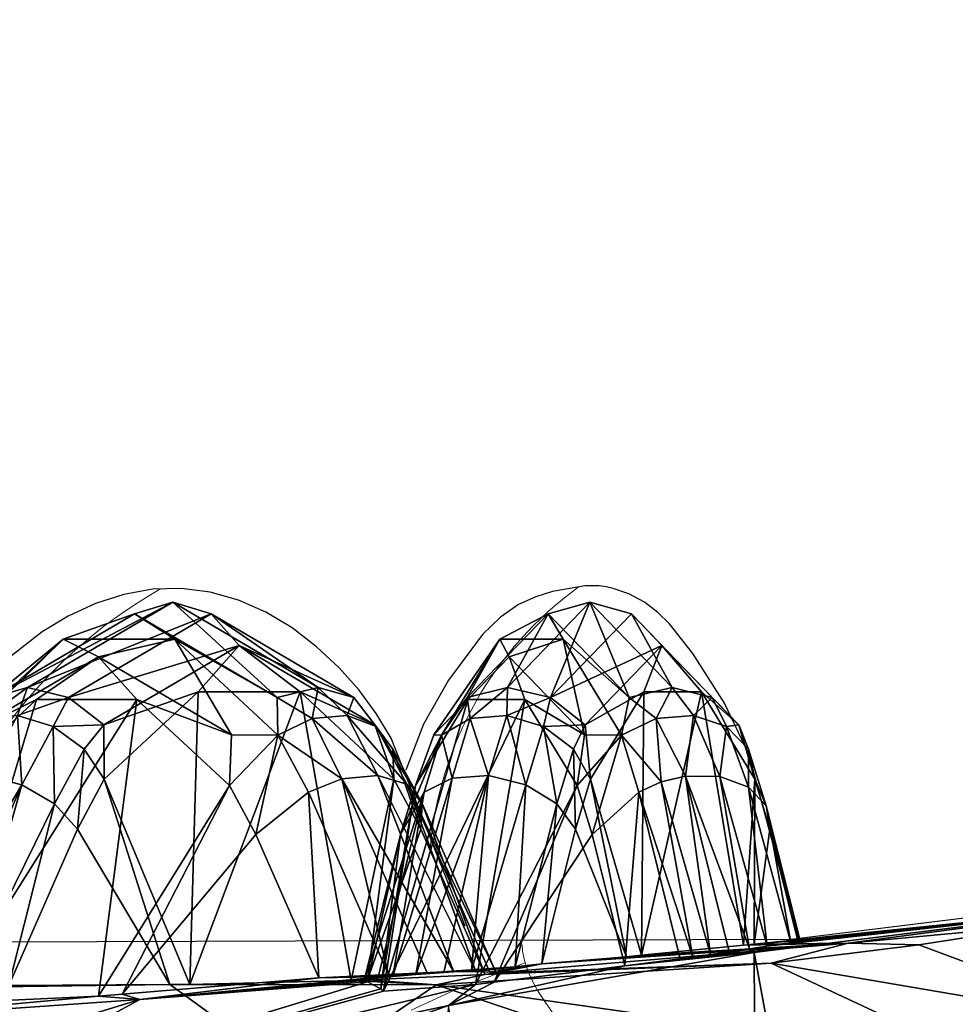
# Model space of a CAD drawing. Units: millimetres. Extents: x -18381 to -2934, y -7064 to -1297.
# Drawn here: x -9615 to -9339, y -4490 to -4200 of the extents above; entities that cross this region are included whole.
import ezdxf

# ---------------------------------------------------------------- set-up
doc = ezdxf.new("R2010")
doc.units = ezdxf.units.MM
doc.header["$LTSCALE"] = 700
doc.linetypes.add('HIDDEN', pattern=[0.375, 0.25, -0.125])
for name, color, linetype in [('HAGS-DIM', 7, 'HIDDEN'), ('HAGS-PLAN', 2, 'Continuous'), ('LT-Plastic-Green', 3, 'Continuous')]:
    doc.layers.add(name, color=color, linetype=linetype)
doc.styles.add('HAGS-DIM', font='txt.shx', dxfattribs={"height": 200})
doc.dimstyles.new('HAGS-DIM2', dxfattribs={"dimtxt": 200, "dimasz": 250, "dimexe": 200, "dimexo": 500, "dimgap": 50, "dimtad": 0, "dimdec": 1, "dimlfac": 0.001, "dimzin": 0, "dimdsep": 46, "dimtxsty": 'HAGS-DIM', "dimblk1": 'CLOSED', "dimblk2": 'CLOSED', "dimsah": 1, "dimcen": 2.5, "dimse1": 1, "dimse2": 1, "dimclrd": 2, "dimclre": 2, "dimclrt": 7, "dimadec": 0, "dimazin": 0, "dimtfac": 1, "dimtdec": 4, "dimtix": 1, "dimtmove": 0, "dimatfit": 3, "dimldrblk": 'CLOSED', "dimfxl": 1, "dimtolj": 1, "dimtzin": 0, "dimarcsym": 0})

# ---------------------------------------------------------------- blocks, each defined once
blk = doc.blocks.new('_CLOSED')
at = {"color": 0, "linetype": 'ByBlock'}
for p, q in [((-1, 0.1667), (0, 0)), ((-1, 0.1667), (-1, -0.1667)), ((0, 0), (-1, -0.1667)), ((0, 0), (-1, 0))]:
    blk.add_line(p, q, dxfattribs=at)
blk = doc.blocks.new('*D5')
at = {"layer": 'Defpoints', "color": 0, "transparency": 16777216}
for p in [(-5571.61, -4226.2), (-17565.52, -5268.72), (-5539.72, -5268.72)]:
    blk.add_point(p, dxfattribs=at)
at = {"layer": 'HAGS-DIM', "color": 2, "lineweight": -2, "transparency": 16777216}
for p, q in [((-17565.52, -4476.2), (-17565.52, -4524.9)), ((-17565.52, -5018.72), (-17565.52, -4891.56))]:
    blk.add_line(p, q, dxfattribs=at)
at = {"layer": 'HAGS-DIM', "color": 2, "lineweight": -2, "transparency": 16777216, "xscale": 250, "yscale": 250, "zscale": 250}
for p, rotation in [((-17565.52, -4226.2), 90), ((-17565.52, -5268.72), 270)]:
    blk.add_blockref('_CLOSED', p, dxfattribs=dict(at, rotation=rotation))
at = {"layer": 'HAGS-DIM', "color": 7, "transparency": 16777216, "insert": (-17565.52, -4708.23), "char_height": 200, "attachment_point": 5, "rotation": 90, "style": 'HAGS-DIM'}
blk.add_mtext('\\A1;1.1', dxfattribs=at)
blk = doc.blocks.new('*D6')
at = {"layer": 'Defpoints', "color": 0, "transparency": 16777216}
for p in [(-4819.29, -1828.5), (-4819.29, -4767.16), (-15253.51, -4796.41)]:
    blk.add_point(p, dxfattribs=at)
at = {"layer": 'HAGS-DIM', "color": 2, "lineweight": -2, "transparency": 16777216}
for p, q in [((-15003.51, -1828.5), (-10338.59, -1828.5)), ((-5069.29, -1828.5), (-9738.59, -1828.5))]:
    blk.add_line(p, q, dxfattribs=at)
at = {"layer": 'HAGS-DIM', "color": 2, "lineweight": -2, "transparency": 16777216, "xscale": 250, "yscale": 250, "zscale": 250, "rotation": 180}
blk.add_blockref('_CLOSED', (-15253.51, -1828.5), dxfattribs=at)
at = {"layer": 'HAGS-DIM', "color": 2, "lineweight": -2, "transparency": 16777216, "xscale": 250, "yscale": 250, "zscale": 250}
blk.add_blockref('_CLOSED', (-4819.29, -1828.5), dxfattribs=at)
at = {"layer": 'HAGS-DIM', "color": 7, "transparency": 16777216, "insert": (-10038.59, -1828.5), "char_height": 200, "attachment_point": 5, "style": 'HAGS-DIM'}
blk.add_mtext('\\A1;10.4', dxfattribs=at)

msp = doc.modelspace()

# ---------------------------------------------------------------- linework, layer by layer
at = {"layer": 'HAGS-PLAN', "extrusion": (-1.49966e-32, -1.22461e-16, -1)}
for p, q in [((-9448.49, -4367.04), (-9458.12, -4368.7)), ((-9444.35, -4367.04), (-9448.49, -4367.04)), ((-9442.32, -4367.31), (-9444.35, -4367.04)), ((-9440.2, -4367.79), (-9442.32, -4367.31)), ((-9584.48, -4369.51), (-9592.82, -4372.25)), ((-9575.99, -4367.97), (-9584.48, -4369.51)), ((-9567.45, -4367.76), (-9575.99, -4367.97)), ((-9558.98, -4368.86), (-9567.45, -4367.76)), ((-9550.66, -4371.22), (-9558.98, -4368.86)), ((-9463.07, -4370.19), (-9468.11, -4372.54)), ((-9458.12, -4368.7), (-9463.07, -4370.19)), ((-9435.59, -4369.4), (-9440.2, -4367.79)), ((-9431, -4371.8), (-9435.59, -4369.4)), ((-9592.82, -4372.25), (-9600.89, -4375.98)), ((-9542.6, -4374.77), (-9550.66, -4371.22)), ((-9468.11, -4372.54), (-9473.4, -4376.19)), ((-9427.04, -4374.83), (-9431, -4371.8)), ((-9600.89, -4375.98), (-9608.57, -4380.53)), ((-9534.89, -4379.41), (-9542.6, -4374.77)), ((-9423.6, -4378.23), (-9427.04, -4374.83)), ((-9473.4, -4376.19), (-9478.79, -4381.35)), ((-9416.77, -4386.92), (-9423.6, -4378.23)), ((-9608.57, -4380.53), (-9622.28, -4391.31)), ((-9527.66, -4384.94), (-9534.89, -4379.41)), ((-9478.79, -4381.35), (-9488.73, -4394.77)), ((-9521.03, -4391.14), (-9527.66, -4384.94)), ((-9407.46, -4401.62), (-9416.77, -4386.92)), ((-9515.14, -4397.75), (-9521.03, -4391.14)), ((-9488.73, -4394.77), (-9496.12, -4407.75)), ((-9510.06, -4404.63), (-9515.14, -4397.75)), ((-9400.24, -4416.62), (-9407.46, -4401.62)), ((-9505.63, -4411.9), (-9510.06, -4404.63)), ((-9496.12, -4407.75), (-9501.38, -4421.33)), ((-9483.86, -4467.34), (-9505.63, -4411.9)), ((-9385.64, -4470.97), (-9400.24, -4416.62))]:
    msp.add_line(p, q, dxfattribs=at)
at = {"layer": 'HAGS-PLAN', "extrusion": (1.49966e-32, 1.22461e-16, -1)}
for p, q in [((-9285.86, -4458.7), (-9387.8, -4471.23)), ((-9387.8, -4471.23), (-10762.01, -4476.11))]:
    msp.add_line(p, q, dxfattribs=at)
at = {"layer": 'HAGS-PLAN', "lineweight": 0}
for points in [[(-9467.08, -4472.78), (-9466.97, -4474.67), (-9466.41, -4477.41), (-9465.45, -4480.3), (-9464.09, -4483.34), (-9462.35, -4486.52), (-9460.22, -4489.84), (-9457.71, -4493.3), (-9454.84, -4496.89), (-9451.6, -4500.61), (-9447.95, -4504.46), (-9443.66, -4508.44), (-9438.41, -4512.58), (-9431.94, -4516.88), (-9423.93, -4521.37), (-9414.1, -4526.06), (-9402.16, -4530.96), (-9397.25, -4532.71)], [(-9466.17, -4478.12), (-9486.97, -4486.19), (-9499.78, -4492.05)]]:
    msp.add_lwpolyline(points, dxfattribs=at)
for centre, radius, start, end in [((-9387.98, -4453.74), 106.61, 125.9071, 175.0543), ((-9503.02, -4493.06), 143.69, 119.4305, 170.4291)]:
    msp.add_arc(centre, radius, start, end, dxfattribs=at)

# ---------------------------------------------------------------- dimensions: what is measured, and where the dimension line sits
at = {"layer": 'HAGS-DIM'}
dim = msp.add_linear_dim(base=(-4819.29, -1828.5), p1=(-15253.51, -4796.41), p2=(-4819.29, -4767.16), dimstyle='HAGS-DIM2', dxfattribs=at)
dim.commit()
dim.dimension.update_dxf_attribs({"geometry": '*D6', "text_midpoint": (-10038.59, -1828.5), "dimtype": 160})
dim = msp.add_linear_dim(base=(-17565.52, -5268.72), p1=(-5571.61, -4226.2), p2=(-5539.72, -5268.72), angle=90, text='1.1', dimstyle='HAGS-DIM2', dxfattribs=at)
dim.commit()
dim.dimension.update_dxf_attribs({"geometry": '*D5', "text_midpoint": (-17565.52, -4708.23), "dimtype": 160})

# ---------------------------------------------------------------- meshes
at = {"layer": 'LT-Plastic-Green'}
mesh = msp.add_polyface(dxfattribs=at)
corners = [(-9569.39, -4382.76, 586.96), (-9591.9, -4387.88, 615.95), (-9602.33, -4382.76, 651.14), (-9631.09, -4410.88, 692.29), (-9632.64, -4411.03, 710.18), (-9637.49, -4425.88, 696.17), (-9610.22, -4400.45, 643.03), (-9580.58, -4400.45, 585.28), (-9641.66, -4427.82, 727.77), (-9645.26, -4440.33, 711.3), (-9612.88, -4397, 710.65), (-9615.81, -4405.21, 723.33), (-9600.8, -4399.94, 714.94), (-9623.41, -4399.94, 703.33), (-9625.57, -4406.14, 717.6), (-9558.73, -4375.26, 632.97), (-9570.03, -4371.85, 627.17), (-9581.34, -4375.26, 621.37), (-9550.45, -4384.56, 637.22), (-9590.4, -4408, 715.05), (-9590.22, -4424, 721.9), (-9562.56, -4398.21, 668.01), (-9596.18, -4415.13, 725.72), (-9605.32, -4408.42, 726.23), (-9635.01, -4423.7, 735.99), (-9625.33, -4422.92, 741.87), (-9614.57, -4425.62, 744.24), (-9604.86, -4431.27, 742.62), (-9598.14, -4438.75, 737.34), (-9636.97, -4489.96, 646.75), (-9591.92, -4487.98, 560.47), (-9639.83, -4489.64, 656.52), (-9665.29, -4485.91, 750.33), (-9664.56, -4484.27, 782.82), (-9660.86, -4484.02, 788.45), (-9655.61, -4483.93, 792.65), (-9618.4, -4484.83, 776.8), (-9631.24, -4484.61, 790.48), (-9649.26, -4484.02, 794.86), (-9673.28, -4484.95, 862.41), (-9677.68, -4484.38, 856.42), (-9722.64, -4422.82, 895.16), (-9718.2, -4424.9, 904.65), (-9729.84, -4423.86, 887.34), (-9683.99, -4483.93, 852.44), (-9691.26, -4483.66, 850.58), (-9717.54, -4430.68, 915.54), (-9672.41, -4485.96, 877.38), (-9570.91, -4484.51, 697.88)]
mesh.append_faces([[corners[k] for k in face] for face in [(0, 1, 2), (3, 2, 1), (3, 4, 2), (4, 3, 5), (6, 3, 1), (6, 5, 3), (6, 1, 7), (8, 5, 9), (8, 4, 5), (10, 11, 12), (13, 14, 10), (19, 20, 21), (20, 19, 22), (23, 19, 12), (23, 22, 19), (23, 12, 11), (11, 10, 14), (14, 13, 4), (2, 13, 17), (2, 4, 13), (2, 17, 0), (24, 4, 8), (24, 14, 4), (25, 14, 24), (25, 11, 14), (26, 11, 25), (26, 23, 11), (27, 23, 26), (27, 22, 23), (28, 22, 27), (28, 20, 22), (29, 5, 6), (7, 29, 6), (7, 30, 29), (31, 9, 5), (8, 9, 32), (24, 33, 34), (33, 24, 8), (35, 24, 34), (35, 25, 24), (36, 28, 27), (37, 27, 26), (38, 25, 35), (38, 26, 25), (39, 40, 41), (39, 41, 42), (43, 40, 44), (45, 43, 44), (42, 46, 47), (20, 28, 48)]])
mesh.append_faces([[corners[k] for k in face] for face in [(16, 13, 10), (18, 12, 19)]], dxfattribs={"vtx0": -1})
mesh.append_faces([[corners[k] for k in face] for face in [(10, 12, 15), (16, 17, 13)]], dxfattribs={"vtx2": -1})
mesh = msp.add_polyface(dxfattribs=at)
corners = [(-9552.72, -4410.88, 539.6), (-9569.39, -4382.76, 586.96), (-9539.08, -4411.03, 527.91), (-9591.9, -4387.88, 615.95), (-9580.58, -4400.45, 585.28), (-9553.3, -4425.88, 532.14), (-9545.53, -4440.33, 517), (-9530.06, -4427.82, 510.33), (-9612.88, -4397, 710.65), (-9558.73, -4375.26, 632.97), (-9570.03, -4371.85, 627.17), (-9527.19, -4397, 543.7), (-9516.66, -4399.94, 551.01), (-9518.59, -4405.21, 533.92), (-9562.56, -4398.21, 668.01), (-9532.49, -4398.21, 609.44), (-9550.45, -4384.56, 637.22), (-9600.8, -4399.94, 714.94), (-9590.4, -4408, 715.05), (-9528.94, -4406.14, 529.33), (-9539.27, -4399.94, 539.41), (-9581.34, -4375.26, 621.37), (-9510.12, -4408.42, 540.76), (-9510.51, -4408, 559.4), (-9504.84, -4424, 555.55), (-9505.21, -4415.13, 548.48), (-9496.91, -4438.75, 540.11), (-9496.56, -4431.16, 531.43), (-9501.09, -4425.48, 522.47), (-9509.55, -4422.87, 515.08), (-9520.2, -4423.87, 510.78), (-9584.93, -4487.31, 551.64), (-9591.92, -4487.98, 560.47), (-9506.45, -4481.53, 464.33), (-9495.06, -4481.07, 461.8), (-9526.97, -4482.57, 480.83), (-9495.93, -4427.82, 328.61), (-9502.92, -4440.33, 313.28), (-9513.63, -4483.35, 353.27), (-9590.22, -4424, 721.9), (-9565.02, -4484.45, 687.95), (-9517.49, -4483.34, 595.07), (-9512.61, -4483.15, 583.9), (-9487.16, -4480.79, 463.72), (-9508.68, -4485.81, 262.82), (-9498.52, -4425.88, 296.85)]
mesh.append_faces([[corners[k] for k in face] for face in [(0, 1, 2), (0, 3, 1), (0, 4, 3), (0, 5, 4), (5, 0, 2), (2, 6, 5), (2, 7, 6), (12, 13, 11), (14, 15, 16), (18, 14, 16), (11, 19, 20), (20, 1, 21), (20, 2, 1), (2, 20, 19), (19, 11, 13), (13, 12, 22), (23, 15, 24), (23, 16, 15), (23, 22, 12), (23, 25, 22), (25, 23, 24), (25, 26, 27), (25, 24, 26), (22, 27, 28), (22, 25, 27), (13, 28, 29), (13, 22, 28), (19, 13, 29), (30, 19, 29), (30, 2, 19), (30, 7, 2), (5, 6, 31), (4, 5, 32), (33, 30, 34), (33, 7, 30), (35, 6, 7), (33, 35, 7), (36, 37, 38), (14, 39, 40), (15, 14, 40), (41, 24, 15), (41, 15, 40), (42, 26, 24), (41, 42, 24), (43, 30, 29), (43, 34, 30), (44, 37, 45)]])
mesh.append_faces([[corners[k] for k in face] for face in [(8, 9, 10), (11, 9, 12), (20, 10, 11), (12, 16, 23)]], dxfattribs={"vtx0": -1})
mesh.append_faces([[corners[k] for k in face] for face in [(11, 10, 9), (16, 9, 17), (20, 21, 10), (12, 9, 16)]], dxfattribs={"vtx2": -1})
mesh = msp.add_polyface(dxfattribs=at)
corners = [(-9487.69, -4423.7, 335.25), (-9490.82, -4411.03, 309.52), (-9495.93, -4427.82, 328.61), (-9482.34, -4406.14, 315.28), (-9476.99, -4422.92, 338.95), (-9471.6, -4405.21, 318.82), (-9465.97, -4425.62, 339), (-9460.73, -4408.42, 319.44), (-9456.82, -4431.27, 335.37), (-9451.9, -4415.13, 317.01), (-9471.4, -4397, 305.81), (-9458.69, -4399.94, 307.45), (-9483.24, -4399.94, 300.88), (-9447.13, -4371.85, 215.17), (-9459.4, -4375.26, 211.88), (-9448.5, -4408, 305.36), (-9473.65, -4382.76, 245.41), (-9454.99, -4382.76, 175.73), (-9470.88, -4387.88, 208.81), (-9493.08, -4410.88, 291.71), (-9498.52, -4425.88, 296.85), (-9483.07, -4400.45, 239.15), (-9466.27, -4400.45, 176.44), (-9448.68, -4410.88, 125.92), (-9450.82, -4425.88, 118.74), (-9502.92, -4440.33, 313.28), (-9461.24, -4478.41, 365.67), (-9451.37, -4438.75, 328.79), (-9469.1, -4479.26, 380.41), (-9482.02, -4480.35, 390.97), (-9490.17, -4480.93, 392.96), (-9498.41, -4481.59, 391.53), (-9505.18, -4482.13, 386.57), (-9496.56, -4431.16, 531.43), (-9496.91, -4438.75, 540.11), (-9478.1, -4481.55, 503.46), (-9501.09, -4425.48, 522.47), (-9474.71, -4481.02, 483.56), (-9476.55, -4480.82, 475.64), (-9480.73, -4480.7, 468.66), (-9509.55, -4422.87, 515.08), (-9487.16, -4480.79, 463.72), (-9480.82, -4484.52, 152.58), (-9507.89, -4486.43, 251.09), (-9446.42, -4440.33, 102.31), (-9475.27, -4483.77, 141.3)]
mesh.append_faces([[corners[k] for k in face] for face in [(0, 1, 2), (0, 3, 1), (4, 3, 0), (4, 5, 3), (6, 5, 4), (6, 7, 5), (8, 7, 6), (8, 9, 7), (10, 5, 11), (12, 3, 10), (7, 15, 11), (7, 9, 15), (7, 11, 5), (5, 10, 3), (3, 12, 1), (16, 12, 14), (16, 1, 12), (16, 14, 17), (17, 18, 16), (19, 16, 18), (19, 1, 16), (1, 19, 20), (21, 19, 18), (21, 20, 19), (21, 18, 22), (23, 18, 17), (23, 22, 18), (23, 24, 22), (1, 25, 2), (1, 20, 25), (26, 27, 8), (28, 8, 6), (28, 26, 8), (29, 6, 4), (29, 28, 6), (30, 29, 4), (31, 30, 4), (0, 31, 4), (0, 32, 31), (2, 32, 0), (33, 34, 35), (36, 37, 38), (36, 33, 37), (39, 36, 38), (39, 40, 36), (41, 40, 39), (22, 24, 42), (43, 20, 21), (22, 43, 21), (22, 42, 43), (24, 44, 45)]])
mesh.append_faces([[corners[k] for k in face] for face in [(14, 10, 13)]], dxfattribs={"vtx0": -1})
mesh.append_faces([[corners[k] for k in face] for face in [(13, 10, 11), (14, 12, 10)]], dxfattribs={"vtx2": -1})
mesh = msp.add_polyface(dxfattribs=at)
corners = [(-9451.37, -4438.75, 328.79), (-9451.9, -4415.13, 317.01), (-9456.82, -4431.27, 335.37), (-9446.88, -4424, 312.02), (-9447.13, -4371.85, 215.17), (-9458.69, -4399.94, 307.45), (-9434.86, -4375.26, 218.46), (-9422.86, -4397, 124.53), (-9411.03, -4399.94, 129.47), (-9416.52, -4405.21, 113.17), (-9431.21, -4398.21, 253.51), (-9414.18, -4398.21, 189.92), (-9425.87, -4384.56, 220.86), (-9448.5, -4408, 305.36), (-9427.6, -4406.14, 110.86), (-9435.57, -4399.94, 122.89), (-9459.4, -4375.26, 211.88), (-9454.99, -4382.76, 175.73), (-9437.82, -4411.03, 111.62), (-9406.8, -4408.42, 118.06), (-9403.24, -4408, 136.36), (-9398.51, -4424, 131.41), (-9400.37, -4415.13, 124.58), (-9448.68, -4410.88, 125.92), (-9450.82, -4425.88, 118.74), (-9436.34, -4476.34, 292.39), (-9431.89, -4475.87, 278.99), (-9401.83, -4472.9, 165.44), (-9446.42, -4440.33, 102.31), (-9432.7, -4427.82, 92.53), (-9418.9, -4423.1, 91.15), (-9408.78, -4423.23, 94), (-9400.39, -4426.3, 99.55), (-9426.11, -4424.79, 91.04), (-9394.86, -4473.2, 48.58), (-9400.01, -4473.98, 44.9), (-9406.01, -4474.86, 43.01), (-9436.79, -4479.03, 66.34), (-9420.48, -4476.91, 46.88), (-9411.51, -4475.66, 43.1), (-9416.8, -4476.41, 44.75)]
mesh.append_faces([[corners[k] for k in face] for face in [(0, 1, 2), (0, 3, 1), (8, 9, 7), (10, 11, 12), (13, 10, 12), (13, 3, 10), (3, 13, 1), (7, 14, 15), (15, 17, 16), (15, 18, 17), (18, 15, 14), (14, 7, 9), (9, 8, 19), (20, 11, 21), (20, 12, 11), (20, 19, 8), (20, 22, 19), (23, 17, 18), (24, 23, 18), (3, 0, 25), (3, 25, 26), (10, 3, 26), (11, 10, 26), (27, 21, 11), (27, 11, 26), (18, 28, 24), (18, 29, 28), (30, 9, 31), (31, 19, 32), (22, 32, 19), (19, 31, 9), (9, 30, 14), (33, 18, 14), (33, 29, 18), (33, 14, 30), (31, 34, 35), (34, 31, 32), (30, 31, 35), (30, 35, 36), (37, 28, 29), (38, 37, 29), (39, 40, 33), (39, 30, 36), (39, 33, 30), (29, 40, 38), (29, 33, 40)]])
mesh.append_faces([[corners[k] for k in face] for face in [(4, 5, 6), (7, 6, 8), (12, 5, 13), (15, 4, 7), (8, 12, 20)]], dxfattribs={"vtx0": -1})
mesh.append_faces([[corners[k] for k in face] for face in [(7, 4, 6), (12, 6, 5), (15, 16, 4), (8, 6, 12)]], dxfattribs={"vtx2": -1})
mesh = msp.add_polyface(dxfattribs=at)
corners = [(-9400.37, -4415.13, 124.58), (-9403.24, -4408, 136.36), (-9398.51, -4424, 131.41), (-9385.85, -4471.56, 84.14), (-9394.02, -4438.75, 114.64), (-9398.67, -4472.58, 149.78), (-9401.83, -4472.9, 165.44), (-9395.17, -4431.79, 106.84), (-9400.39, -4426.3, 99.55), (-9385.09, -4471.6, 71.5), (-9387.9, -4472.11, 59.13), (-9394.86, -4473.2, 48.58), (-9430.07, -4708.62, 967.7), (-9355.14, -4708.62, 928.15), (-9352.35, -4708.62, 891.91), (-9340.23, -4708.62, 1045.59), (-9359.53, -4708.62, 1066.58), (-9335.44, -4708.62, 859.73), (-9224.12, -4708.62, 635.78), (-9307.18, -4708.62, 836.86), (-9223.95, -4708.62, 637.09), (-9272.18, -4708.62, 827.04), (-9201.86, -4708.62, 800.97), (-9371.02, -4472.27, 224.36), (-9283.01, -4460.68, -13.47), (-9398.66, -4475.07, -13.47), (-9400.01, -4473.98, 44.9), (-9292.56, -5050.52, -13.47), (-9239.89, -4464.99, -13.47), (-9099.1, -4545.3, -13.47), (-9257.55, -4673.08, 677.53), (-9364.43, -4703.65, 872.82), (-9408.19, -4660.93, 912.1), (-9189.66, -4708.62, 563.7), (-9162.44, -4673.63, 473.59), (-9320.22, -4575.17, 661.8), (-9462.06, -4568.43, 882.08), (-9230.4, -4574.33, 466.64), (-9172.56, -4567.81, 293.7), (-9310.9, -4466.74, 104.81), (-9350.14, -4472.82, 224.73), (-9286.62, -4496.46, 289.27), (-9393.67, -4478.23, 350.95), (-9330.63, -4507.68, 455.96), (-9406.07, -4513.49, 640.04)]
mesh.append_faces([[corners[k] for k in face] for face in [(0, 1, 2), (3, 4, 5), (5, 4, 2), (6, 5, 2), (0, 7, 8), (7, 2, 4), (7, 0, 2), (7, 3, 9), (7, 4, 3), (10, 7, 9), (10, 8, 7), (11, 8, 10), (12, 13, 14), (12, 15, 13), (12, 16, 15), (12, 17, 18), (19, 18, 17), (19, 20, 18), (21, 20, 19), (21, 22, 20), (5, 6, 23), (24, 3, 5), (24, 9, 3), (24, 10, 9), (11, 10, 24), (25, 26, 11), (25, 11, 24), (24, 5, 23), (27, 28, 29), (27, 24, 28), (27, 25, 24), (18, 30, 31), (32, 31, 30), (30, 33, 34), (30, 18, 33), (18, 31, 12), (35, 32, 30), (35, 36, 32), (34, 35, 30), (34, 37, 35), (38, 37, 34), (39, 40, 41), (41, 40, 42), (42, 40, 23), (23, 40, 39), (23, 39, 24), (28, 24, 39), (28, 39, 41), (41, 42, 43), (44, 36, 35), (37, 44, 35), (37, 43, 44), (38, 43, 37), (38, 41, 43), (38, 28, 41)]])
mesh = msp.add_polyface(dxfattribs=at)
corners = [(-9553.3, -4425.88, 532.14), (-9584.93, -4487.31, 551.64), (-9591.92, -4487.98, 560.47), (-9665.29, -4485.91, 750.33), (-9645.26, -4440.33, 711.3), (-9639.83, -4489.64, 656.52), (-9636.97, -4489.96, 646.75), (-9637.49, -4425.88, 696.17), (-9641.66, -4427.82, 727.77), (-9666.62, -4484.6, 776.39), (-9545.53, -4440.33, 517), (-9526.97, -4482.57, 480.83), (-9570.91, -4484.51, 697.88), (-9598.14, -4438.75, 737.34), (-9618.4, -4484.83, 776.8), (-9664.56, -4484.27, 782.82), (-9631.24, -4484.61, 790.48), (-9604.86, -4431.27, 742.62), (-9639.84, -4484.32, 794.36), (-9614.57, -4425.62, 744.24), (-9649.26, -4484.02, 794.86), (-9673.28, -4484.95, 862.41), (-9718.2, -4424.9, 904.65), (-9671.53, -4485.52, 869.64), (-9717.54, -4430.68, 915.54), (-9675.4, -4486.19, 884.58), (-9672.41, -4485.96, 877.38), (-9685.36, -4486.06, 896.53), (-9590.22, -4424, 721.9), (-9565.02, -4484.45, 687.95), (-9643.13, -4523.54, 395.24), (-9551.67, -4513.11, -13.47), (-9605.23, -4553, -13.47), (-9488.75, -4490.71, -13.47), (-9738.51, -4548.59, 562.99), (-9738.71, -4537.82, 601.58), (-9737.49, -4549.93, 555.76), (-9738.1, -4552.35, 548.8), (-9579.79, -4488.94, 503.41), (-9675.4, -4495.58, 674.09), (-9691.26, -4483.66, 850.58), (-9655.61, -4483.93, 792.65), (-9695.63, -4483.57, 850.37), (-9660.86, -4484.02, 788.45), (-9721.97, -4483.74, 856.73), (-9650.45, -4485.59, 840.25), (-9677.68, -4484.38, 856.42), (-9683.99, -4483.93, 852.44), (-9532.79, -4512.09, 842.78), (-9721.75, -4504.09, 1048.28), (-9462.06, -4568.43, 882.08), (-9507.89, -4486.43, 251.09), (-9480.82, -4484.52, 152.58), (-9508.68, -4485.81, 262.82), (-9512.6, -4483.67, 335.1)]
mesh.append_faces([[corners[k] for k in face] for face in [(0, 1, 2), (3, 4, 5), (6, 5, 7), (8, 3, 9), (1, 10, 11), (12, 13, 14), (15, 8, 9), (16, 14, 17), (18, 16, 19), (20, 18, 19), (21, 22, 23), (24, 25, 26), (24, 27, 25), (22, 26, 23), (28, 12, 29), (30, 31, 32), (30, 33, 31), (30, 34, 35), (30, 36, 34), (30, 37, 36), (11, 38, 1), (2, 1, 38), (39, 2, 38), (39, 6, 2), (39, 5, 6), (3, 5, 39), (40, 20, 41), (42, 43, 15), (42, 41, 43), (42, 40, 41), (44, 9, 3), (44, 15, 9), (44, 42, 15), (45, 26, 25), (45, 23, 26), (45, 21, 23), (46, 21, 45), (40, 47, 20), (18, 47, 46), (18, 20, 47), (16, 46, 45), (16, 18, 46), (14, 16, 45), (12, 14, 45), (48, 25, 27), (48, 45, 25), (48, 12, 45), (48, 27, 49), (50, 48, 49), (30, 51, 52), (30, 53, 51), (30, 54, 53), (38, 54, 30), (35, 38, 30), (35, 39, 38)]])
mesh = msp.add_polyface(dxfattribs=at)
corners = [(-9436.34, -4476.34, 292.39), (-9451.37, -4438.75, 328.79), (-9461.24, -4478.41, 365.67), (-9495.93, -4427.82, 328.61), (-9509.51, -4482.37, 379.34), (-9505.18, -4482.13, 386.57), (-9513.63, -4483.35, 353.27), (-9478.1, -4481.55, 503.46), (-9496.91, -4438.75, 540.11), (-9512.61, -4483.15, 583.9), (-9496.56, -4431.16, 531.43), (-9474.71, -4481.02, 483.56), (-9475.27, -4483.77, 141.3), (-9446.42, -4440.33, 102.31), (-9436.79, -4479.03, 66.34), (-9450.82, -4425.88, 118.74), (-9480.82, -4484.52, 152.58), (-9507.89, -4486.43, 251.09), (-9508.68, -4485.81, 262.82), (-9498.52, -4425.88, 296.85), (-9579.79, -4488.94, 503.41), (-9512.6, -4483.67, 335.1), (-9506.45, -4481.53, 464.33), (-9490.17, -4480.93, 392.96), (-9498.41, -4481.59, 391.53), (-9482.02, -4480.35, 390.97), (-9371.02, -4472.27, 224.36), (-9431.89, -4475.87, 278.99), (-9401.83, -4472.9, 165.44), (-9398.66, -4475.07, -13.47), (-9406.01, -4474.86, 43.01), (-9400.01, -4473.98, 44.9), (-9411.51, -4475.66, 43.1), (-9416.8, -4476.41, 44.75), (-9476.55, -4480.82, 475.64), (-9480.73, -4480.7, 468.66), (-9469.1, -4479.26, 380.41), (-9487.16, -4480.79, 463.72), (-9495.06, -4481.07, 461.8), (-9526.97, -4482.57, 480.83), (-9395.53, -5055.92, -13.47), (-9488.75, -4490.71, -13.47), (-9540.56, -5025.67, -13.47), (-9551.67, -4513.11, -13.47), (-9502.92, -4440.33, 313.28), (-9627.82, -4637.73, 1158.07), (-9430.07, -4708.62, 967.7), (-9408.19, -4660.93, 912.1), (-9554.54, -4708.62, 1118.56), (-9462.06, -4568.43, 882.08), (-9668.5, -4555.38, 1110.26), (-9393.67, -4478.23, 350.95), (-9492.44, -4484.58, 586), (-9565.02, -4484.45, 687.95), (-9570.91, -4484.51, 697.88), (-9517.49, -4483.34, 595.07), (-9330.63, -4507.68, 455.96), (-9406.07, -4513.49, 640.04), (-9532.79, -4512.09, 842.78), (-9420.48, -4476.91, 46.88), (-9643.13, -4523.54, 395.24)]
mesh.append_faces([[corners[k] for k in face] for face in [(0, 1, 2), (3, 4, 5), (3, 6, 4), (7, 8, 9), (10, 7, 11), (12, 13, 14), (15, 12, 16), (17, 18, 19), (20, 6, 21), (20, 4, 6), (20, 5, 4), (22, 23, 24), (22, 25, 23), (26, 27, 0), (27, 26, 28), (29, 30, 31), (29, 32, 30), (33, 32, 29), (2, 26, 0), (2, 11, 26), (2, 34, 11), (2, 35, 34), (36, 35, 2), (36, 37, 35), (36, 38, 37), (25, 38, 36), (25, 22, 38), (39, 5, 20), (39, 24, 5), (39, 22, 24), (40, 41, 29), (42, 43, 41), (21, 44, 18), (44, 21, 6), (45, 46, 47), (45, 48, 46), (47, 49, 50), (51, 11, 7), (11, 51, 26), (52, 53, 54), (52, 55, 53), (52, 9, 55), (52, 7, 9), (52, 51, 7), (52, 56, 51), (52, 57, 56), (58, 52, 54), (58, 57, 52), (57, 58, 49), (59, 33, 29), (14, 29, 41), (14, 59, 29), (12, 14, 41), (16, 12, 41), (60, 16, 41)]])
mesh = msp.add_polyface(dxfattribs=at)
corners = [(-9398.51, -5094.43, 131.41), (-9403.24, -5110.44, 136.36), (-9400.37, -5103.3, 124.58), (-9394.02, -5079.69, 114.64), (-9395.45, -5087.16, 106.22), (-9406.8, -5110.01, 118.06), (-9386.98, -5051.43, 88.37), (-9386.21, -5051.64, 77.04), (-9388.78, -5052.2, 65.98), (-9401.56, -5092.81, 98.5), (-9395.58, -5053.15, 56.99), (-9398.02, -5050.59, 144.87), (-9401.51, -5050.27, 162.15), (-9344.08, -4809.82, 1063.23), (-9351.26, -4809.82, 1067.76), (-9359.64, -4809.82, 1069.1), (-9339.25, -4809.82, 1056.25), (-9337.55, -4809.82, 1047.94), (-9337.72, -4809.82, 1045.27), (-9465.8, -4809.82, 1013.86), (-9352.63, -4809.82, 927.84), (-9349.92, -4809.82, 892.61), (-9292.56, -5050.52, -13.47), (-9099.1, -4545.3, -13.47), (-9225.75, -5052.91, -13.47), (-9395.53, -5055.92, -13.47), (-9398.66, -4475.07, -13.47), (-9264.33, -5035.29, 267.01), (-9171.71, -4999.73, 247.62), (-9190.53, -4992.09, 329.58), (-9145.12, -5008.35, 139.73), (-9301.8, -5021.46, 435), (-9314.29, -4960, 655.57), (-9481.06, -4973.69, 874.09), (-9367.75, -5001.58, 635.29), (-9274.85, -4902.85, 666.65), (-9416.12, -4882.03, 908.76), (-9245.06, -4977.94, 486.39), (-9182.6, -4915.26, 460.64), (-9400.57, -5053.77, 54.29), (-9406.16, -5054.43, 53.29), (-9341.71, -5044.15, 267.99), (-9433.65, -5048.66, 282.87), (-9381.08, -5038.94, 430.52), (-9438.88, -5048.45, 298.54), (-9221.83, -4809.82, 633.3), (-9333.99, -4809.82, 829.47), (-9190.02, -4809.82, 566.95), (-9444.85, -5031.3, 618.21)]
mesh.append_faces([[corners[k] for k in face] for face in [(0, 1, 2), (2, 3, 0), (2, 4, 3), (5, 4, 2), (6, 3, 4), (7, 6, 4), (8, 4, 9), (8, 7, 4), (10, 8, 9), (11, 3, 6), (0, 11, 12), (0, 3, 11), (13, 14, 15), (16, 13, 15), (17, 16, 15), (18, 15, 19), (18, 17, 15), (20, 18, 19), (21, 20, 19), (22, 23, 24), (25, 26, 22), (27, 28, 29), (30, 28, 27), (27, 29, 31), (32, 33, 34), (32, 35, 36), (37, 29, 38), (37, 31, 29), (37, 34, 31), (37, 32, 34), (37, 35, 32), (37, 38, 35), (24, 30, 27), (39, 40, 25), (10, 39, 25), (8, 25, 22), (8, 10, 25), (7, 8, 22), (6, 7, 22), (11, 6, 22), (41, 11, 22), (41, 12, 11), (41, 42, 12), (43, 44, 41), (35, 45, 46), (47, 45, 35), (38, 47, 35), (35, 46, 36), (31, 48, 43), (31, 34, 48), (41, 31, 43), (41, 27, 31), (22, 27, 41), (22, 24, 27)]])

doc.saveas('drawing.dxf')
